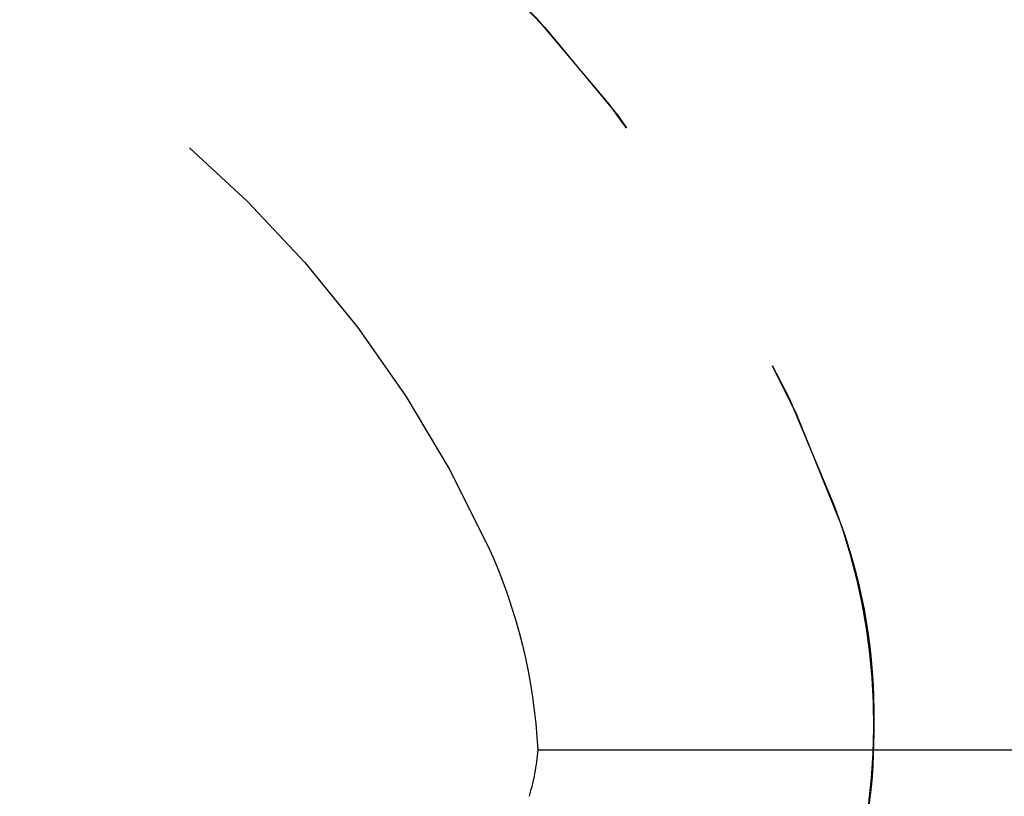
# Model space of a CAD drawing. Extents: x 4199 to 5290, y 476 to 1263.
# Drawn here: x 4985 to 4990, y 1233 to 1237 of the extents above; entities that cross this region are included whole.
import ezdxf

# ---------------------------------------------------------------- set-up
doc = ezdxf.new("R2010")
doc.units = 0
doc.header["$LTSCALE"] = 10
doc.linetypes.add('VERDECKT', pattern=[0.375, 0.25, -0.125])
doc.layers.get('0').update_dxf_attribs({"linetype": 'CONTINUOUS'})
doc.layers.add('STEMPEL', color=3, linetype='CONTINUOUS')

# ---------------------------------------------------------------- blocks, each defined once
blk = doc.blocks.new('A$CDB43AAB2')
at = {"color": 1, "linetype": 'VERDECKT', "extrusion": (-2e-16, 1, -2e-16)}
for p, q in [((-953.22205, 58.22994), (-954.97205, 61.26103)), ((-953.22205, 58.22994), (-954.97205, 61.26103)), ((-956.97519, 57.88031), (-868.20028, 57.88031))]:
    blk.add_line(p, q, dxfattribs=at)
at = {"color": 1, "linetype": 'VERDECKT', "extrusion": (0, -2e-16, -1)}
for centre, radius, start, end in [((961.97205, 56.60946), 6.75, 90, 160.250077), ((961.97205, 56.60946), 6.75, 90, 159.527746), ((961.97205, 56.60946), 5.25, 90, 155.38002), ((958.25279, 57.99798), 2.78, 159.52775, 196.65738), ((957.97205, 58.0456), 2.5, 160.25008, 180.98715), ((959.47205, 57.75511), 2.5, 155.38002, 177.12929), ((957.97205, 57.95946), 2.5, 179.01285, 196.65738), ((957.97205, 57.95946), 1, 184.53971, 196.65738)]:
    blk.add_arc(centre, radius, start, end, dxfattribs=at)

msp = doc.modelspace()

# ---------------------------------------------------------------- block references
at = {"layer": 'STEMPEL'}
msp.add_blockref('A$CDB43AAB2', (5944.582, 1175.6228, -156.7831), dxfattribs=at)

doc.saveas('drawing.dxf')
